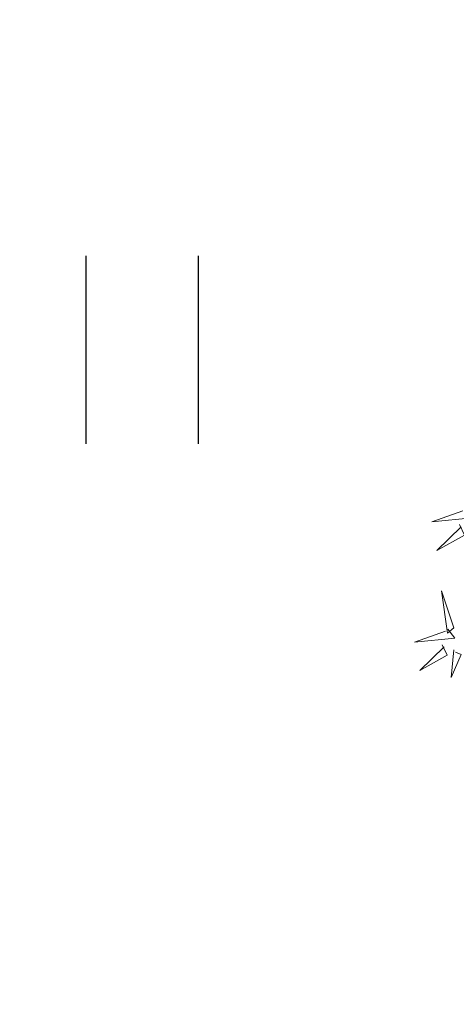
# Model space of a CAD drawing. Units: metres. Extents: x 549352 to 1099434, y 6580637 to 13163737.
# Drawn here: x 549503 to 549504, y 6581606 to 6581610 of the extents above; entities that cross this region are included whole.
import ezdxf

# ---------------------------------------------------------------- set-up
doc = ezdxf.new("R2010")
doc.units = ezdxf.units.M
doc.header["$MEASUREMENT"] = 0
doc.layers.get('0').update_dxf_attribs({"color": 4})
for name, color, linetype in [('+PUUD', 86, 'Continuous'), ('HALJASTUS', 92, 'Continuous'), ('Planeeritav haljastus', 7, 'Continuous'), ('RAJATIS', 113, 'Continuous')]:
    doc.layers.add(name, color=color, linetype=linetype)
doc.layers.add('MÕÕDUD', color=7, linetype='Continuous', lineweight=0)
doc.linetypes.add('+_LINE', pattern='A,0.5,-0.2,["+",Standard,S=0.1,R=0,X=-0.1,Y=-0.05],-0.2', length=0.9)

# ---------------------------------------------------------------- blocks, each defined once
blk = doc.blocks.new('HEIN')
at = {"color": 0, "linetype": 'Continuous'}
for p, q in [((-0.4551, 0.7611), (-0.4551, -0.7611)), ((0.4551, 0.7611), (0.4551, -0.7611))]:
    blk.add_line(p, q, dxfattribs=at)
blk = doc.blocks.new('dsfsdf')
at = {"layer": '+PUUD', "color": 78, "lineweight": 13}
for points in [[(545103.49, 6584746.1153), (545103.5185, 6584746.0808), (545103.3582, 6584746.0646), (545103.4814, 6584746.1082)], [(545103.4683, 6584746.0539), (545103.4881, 6584746.0123), (545103.3792, 6584745.9514), (545103.4754, 6584746.0453)], [(545103.4461, 6584745.6436), (545103.3967, 6584745.7912), (545103.4203, 6584745.6223), (545103.4461, 6584745.6436)], [(545103.4218, 6584745.638), (545103.4502, 6584745.6035), (545103.29, 6584745.5873), (545103.4132, 6584745.6309)], [(545103.4, 6584745.5767), (545103.4199, 6584745.5351), (545103.3109, 6584745.4742), (545103.4072, 6584745.568)], [(545103.4457, 6584745.5564), (545103.4352, 6584745.4463), (545103.4757, 6584745.5376), (545103.4528, 6584745.5477)]]:
    blk.add_lwpolyline(points, dxfattribs=at)

msp = doc.modelspace()

# ---------------------------------------------------------------- hatches: boundary and pattern name
at = {"layer": 'RAJATIS', "lineweight": 15, "ltscale": 10}
h = msp.add_hatch(dxfattribs=at)
h.set_pattern_fill('ANSI31', color=6, scale=10, angle=330, style=0)
h.set_pattern_definition([(15, (-1394.0118, 67.082), (-0.32352380638, 1.20740728286), [])])
h.paths.add_polyline_path([(549501.7799, 6581589.1591), (549510.5524, 6581592.4499), (549531.2774, 6581600.1212), (549536.739, 6581606.4077), (549509.1556, 6581596.1981), (549500.3617, 6581592.8993), (549493.1545, 6581611.9066), (549478.2661, 6581594.7613), (549481.6357, 6581585.8748), (549475.5355, 6581583.5865), (549479.829, 6581580.9249), (549483.0539, 6581582.1347), (549483.8174, 6581580.1212), (549484.6511, 6581577.9358), (549486.3525, 6581576.929), (549445.0043, 6581535.9727), (549397.0452, 6581488.5175), (549390.0555, 6581482.8164, 0.021847), (549389.881, 6581482.824, 0.414214), (549387.881, 6581480.824, 0.043176), (549387.9107, 6581480.4805, 0.697569), (549391.1079, 6581478.5133), (549399.7222, 6581485.5391), (549447.8178, 6581533.1294), (549481.0684, 6581566.0381), (549493.7954, 6581558.151), (549497.4408, 6581561.1744), (549484.3608, 6581569.2966), (549489.8398, 6581574.7193), (549502.4286, 6581566.9155), (549507.8713, 6581573.1802), (549502.511, 6581587.231)])

# ---------------------------------------------------------------- linework, layer by layer
at = {"layer": 'MÕÕDUD', "color": 21, "linetype": '+_LINE', "ltscale": 25}
msp.add_lwpolyline([(549572.0577, 6581790.8246, 0.017331), (549568.0059, 6581785.1059, 0.110334), (549551.2523, 6581756.2372, 0), (549544.9069, 6581725.2767, 0.105148), (549543.3522, 6581699.9847, -0.02936), (549535.37, 6581698.8986, 0.402861), (549476.4916, 6581665.9065, 0.317651), (549468.7078, 6581602.2554, 0.267594), (549492.8273, 6581561.0451, 0.137619), (549516.4068, 6581553.2281, 0.099404), (549538.3536, 6581550.5271, 0.200773), (549576.9692, 6581570.2389), (549598.2134, 6581609.8892, 0), (549620.506, 6581600.5504, 0.079741), (549640.0639, 6581592.3572, 0.111836), (549669.021, 6581592.5684, 0), (549708.5465, 6581598.2716, 0.131509), (549729.6348, 6581609.408, 0.004737), (549746.2366, 6581627.0416, 0.084871)], format="xyb", dxfattribs=at)

# ---------------------------------------------------------------- block references
at = {"layer": 'HALJASTUS', "xscale": 0.5, "yscale": 0.5, "zscale": 0.45}
msp.add_blockref('HEIN', (549503.1964, 6581608.3855), dxfattribs=at)
at = {"layer": 'Planeeritav haljastus', "lineweight": 9, "xscale": 1.019972065696493, "yscale": 1.019972065463662, "zscale": 1.019972065696493}
msp.add_blockref('dsfsdf', (-6485.8276, -134649.3547), dxfattribs=at)

doc.saveas('drawing.dxf')
